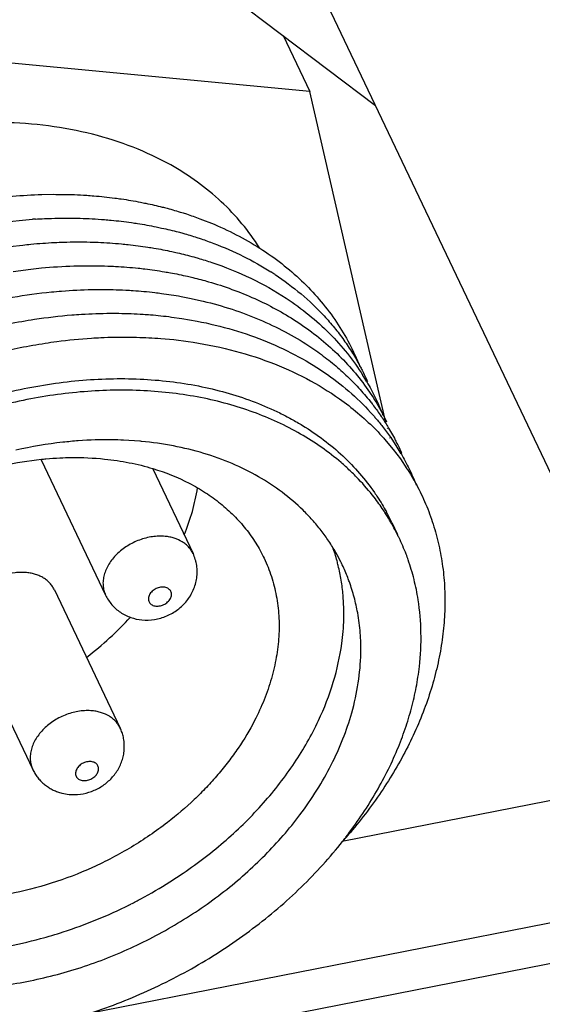
# Paper-space layout '10004647598_1_4' of a CAD drawing. Units: inches. Extents: x 0 to 34, y 0 to 22.
# Drawn here: x 15.4 to 15.9, y 5.1 to 6.2 of the extents above; entities that cross this region are included whole.
import ezdxf

# ---------------------------------------------------------------- set-up
doc = ezdxf.new("R2010")
doc.units = ezdxf.units.IN
doc.header["$LTSCALE"] = 1.87
doc.header["$MEASUREMENT"] = 0
doc.layers.get('0').update_dxf_attribs({"linetype": 'CONTINUOUS'})
doc.layers.add('02___PRT_ALL_AXES', color=7, linetype='CONTINUOUS')
doc.layers.add('GEOM_DATUMS', color=7, linetype='CONTINUOUS')

psp = doc.layouts.new('10004647598_1_4')

# ---------------------------------------------------------------- linework, layer by layer
at = {"color": 7, "linetype": 'CONTINUOUS'}
for p, q in [((15.4396, 6.2829), (15.7296, 6.063)), ((15.6617, 6.0777), (15.1429, 6.127)), ((15.6343, 6.1353), (15.6617, 6.0777)), ((15.7404, 5.7355), (15.6617, 6.0777)), ((15.385, 5.9711), (15.3973, 5.9713)), ((15.5482, 5.9461), (15.563, 5.9403)), ((15.3518, 5.9173), (15.3654, 5.9189)), ((15.3553, 5.8915), (15.3735, 5.8939)), ((15.5288, 5.8658), (15.5377, 5.864)), ((15.5377, 5.864), (15.5517, 5.8609)), ((15.5189, 5.8445), (15.5298, 5.843)), ((15.5298, 5.843), (15.5454, 5.8403)), ((15.5081, 5.8223), (15.5213, 5.8211)), ((15.5213, 5.8211), (15.536, 5.8192)), ((15.6609, 5.8147), (15.6701, 5.8084)), ((15.7202, 5.7717), (15.7275, 5.761)), ((15.7371, 5.7312), (15.7452, 5.7203)), ((15.7417, 5.7298), (15.7421, 5.7291)), ((15.7428, 5.7304), (15.7432, 5.7297)), ((15.7432, 5.7297), (15.7492, 5.7192)), ((15.7441, 5.7196), (15.7443, 5.7193)), ((15.7452, 5.7203), (15.7454, 5.7199)), ((15.7454, 5.7199), (15.7519, 5.7101)), ((15.4861, 5.7161), (15.4693, 5.7173)), ((15.7391, 5.7182), (15.748, 5.7076)), ((15.748, 5.7076), (15.7554, 5.6978)), ((15.7554, 5.6978), (15.7622, 5.6877)), ((15.5412, 5.6), (15.5412, 5.6)), ((15.4659, 5.4197), (15.4659, 5.4197)), ((15.6952, 5.3027), (16.0297, 5.3685)), ((15.5172, 5.2606), (15.5311, 5.2697)), ((15.4306, 5.1241), (16.0738, 5.2505))]:
    psp.add_line(p, q, dxfattribs=at)
for centre, radius, start, end in [((15.4122, 5.4166), 0.5302, 93.662, 93.9911), ((15.4609, 5.6383), 0.2996, 56.606, 57.5743), ((15.5094, 5.6537), 0.2449, 30.37, 32.1882), ((15.5222, 5.6297), 0.2436, 25.8614, 28.1119), ((15.4539, 5.3565), 0.3611, 84.5712, 84.8892), ((15.5445, 5.5799), 0.2449, 30.2416, 32.1132), ((15.546, 5.5366), 0.2221, 25.4377, 28.6772), ((15.5479, 5.5181), 0.2283, 25.4372, 26.3458), ((15.3078, 5.6465), 0.5185, 318.3768, 319.0212), ((15.3372, 5.5855), 0.4568, 321.7128, 322.3718), ((15.2549, 5.6762), 0.4915, 296.649, 296.8586)]:
    psp.add_arc(centre, radius, start, end, dxfattribs=at)
for points, knots in [([(14.9466, 5.7576), (14.9596, 5.7732), (14.9878, 5.8033), (15.0353, 5.844), (15.0876, 5.8802), (15.1436, 5.911), (15.2025, 5.9361), (15.2531, 5.9518), (15.294, 5.961), (15.3344, 5.9679), (15.3648, 5.9705), (15.385, 5.9711)], [0, 0, 0, 0, 0.121732, 0.246458, 0.373233, 0.500997, 0.628634, 0.755028, 0.817446, 0.879162, 1, 1, 1, 1]), ([(15.3973, 5.9713), (15.4002, 5.9713), (15.4116, 5.9713), (15.4229, 5.9709), (15.4314, 5.9703)], [0, 0, 0, 0, 0.252029, 1, 1, 1, 1]), ([(15.4314, 5.9703), (15.4338, 5.9701), (15.4435, 5.9694), (15.4532, 5.9684), (15.4604, 5.9675)], [0, 0, 0, 0, 0.251925, 1, 1, 1, 1]), ([(15.4604, 5.9675), (15.4626, 5.9672), (15.4715, 5.966), (15.4803, 5.9645), (15.4869, 5.9632)], [0, 0, 0, 0, 0.251908, 1, 1, 1, 1]), ([(15.4869, 5.9632), (15.4888, 5.9628), (15.4963, 5.9613), (15.5037, 5.9596), (15.5092, 5.9582)], [0, 0, 0, 0, 0.251719, 1, 1, 1, 1]), ([(15.5092, 5.9582), (15.511, 5.9578), (15.5179, 5.956), (15.5247, 5.954), (15.5298, 5.9524)], [0, 0, 0, 0, 0.251669, 1, 1, 1, 1]), ([(14.9792, 5.7566), (14.9918, 5.77), (15.0185, 5.7958), (15.0624, 5.8306), (15.1098, 5.8617), (15.1601, 5.8885), (15.2126, 5.9107), (15.2664, 5.9278), (15.3207, 5.9398), (15.3572, 5.9442), (15.3753, 5.9455)], [0, 0, 0, 0, 0.122692, 0.247711, 0.374271, 0.501522, 0.628579, 0.75456, 0.878624, 1, 1, 1, 1]), ([(15.3783, 5.9457), (15.3815, 5.9459), (15.394, 5.9466), (15.4066, 5.9468), (15.416, 5.9467)], [0, 0, 0, 0, 0.252014, 1, 1, 1, 1]), ([(15.416, 5.9467), (15.4188, 5.9467), (15.43, 5.9465), (15.4413, 5.9459), (15.4496, 5.9452)], [0, 0, 0, 0, 0.252057, 1, 1, 1, 1]), ([(15.4496, 5.9452), (15.452, 5.945), (15.4613, 5.9442), (15.4706, 5.9431), (15.4776, 5.9421)], [0, 0, 0, 0, 0.251884, 1, 1, 1, 1]), ([(15.5298, 5.9524), (15.5313, 5.952), (15.5375, 5.95), (15.5437, 5.9478), (15.5482, 5.9461)], [0, 0, 0, 0, 0.25156, 1, 1, 1, 1]), ([(15.4776, 5.9421), (15.4797, 5.9418), (15.4882, 5.9406), (15.4967, 5.939), (15.503, 5.9377)], [0, 0, 0, 0, 0.251858, 1, 1, 1, 1]), ([(15.503, 5.9377), (15.5049, 5.9373), (15.5126, 5.9357), (15.5202, 5.9339), (15.5259, 5.9324)], [0, 0, 0, 0, 0.251783, 1, 1, 1, 1]), ([(15.563, 5.9403), (15.5719, 5.9365), (15.589, 5.9284), (15.6133, 5.9141), (15.6356, 5.898), (15.6559, 5.8801), (15.674, 5.8606), (15.6898, 5.8395), (15.7031, 5.8171), (15.7104, 5.8014), (15.7136, 5.7933)], [0, 0, 0, 0, 0.133288, 0.263408, 0.390654, 0.515415, 0.638162, 0.759438, 0.87984, 1, 1, 1, 1]), ([(15.5259, 5.9324), (15.5275, 5.9319), (15.534, 5.9302), (15.5404, 5.9282), (15.5452, 5.9267)], [0, 0, 0, 0, 0.251581, 1, 1, 1, 1]), ([(15.5452, 5.9267), (15.5467, 5.9262), (15.5525, 5.9243), (15.5583, 5.9222), (15.5626, 5.9205)], [0, 0, 0, 0, 0.251486, 1, 1, 1, 1]), ([(15.3654, 5.9189), (15.3681, 5.9192), (15.379, 5.9204), (15.39, 5.9211), (15.3981, 5.9215)], [0, 0, 0, 0, 0.251569, 1, 1, 1, 1]), ([(15.3981, 5.9215), (15.4012, 5.9217), (15.4135, 5.9222), (15.4257, 5.9222), (15.4348, 5.922)], [0, 0, 0, 0, 0.252024, 1, 1, 1, 1]), ([(15.4348, 5.922), (15.4376, 5.9219), (15.4484, 5.9216), (15.4592, 5.9209), (15.4672, 5.9201)], [0, 0, 0, 0, 0.25202, 1, 1, 1, 1]), ([(15.4672, 5.9201), (15.4695, 5.9199), (15.4787, 5.919), (15.4878, 5.9178), (15.4946, 5.9168)], [0, 0, 0, 0, 0.251881, 1, 1, 1, 1]), ([(15.4946, 5.9168), (15.4967, 5.9164), (15.505, 5.9151), (15.5132, 5.9135), (15.5193, 5.9122)], [0, 0, 0, 0, 0.251834, 1, 1, 1, 1]), ([(15.5626, 5.9205), (15.573, 5.9166), (15.5932, 5.9078), (15.6125, 5.897), (15.6216, 5.8912)], [0, 0, 0, 0, 0.507029, 1, 1, 1, 1]), ([(15.5193, 5.9122), (15.5212, 5.9118), (15.5288, 5.9101), (15.5363, 5.9082), (15.5419, 5.9066)], [0, 0, 0, 0, 0.251773, 1, 1, 1, 1]), ([(15.5419, 5.9066), (15.5434, 5.9062), (15.5497, 5.9044), (15.5559, 5.9024), (15.5606, 5.9009)], [0, 0, 0, 0, 0.251548, 1, 1, 1, 1]), ([(15.3735, 5.8939), (15.3772, 5.8944), (15.392, 5.896), (15.4069, 5.8969), (15.418, 5.8973)], [0, 0, 0, 0, 0.252089, 1, 1, 1, 1]), ([(15.418, 5.8973), (15.421, 5.8974), (15.4327, 5.8977), (15.4444, 5.8975), (15.4531, 5.8972)], [0, 0, 0, 0, 0.252025, 1, 1, 1, 1]), ([(15.4531, 5.8972), (15.4558, 5.8971), (15.4663, 5.8966), (15.4768, 5.8958), (15.4846, 5.895)], [0, 0, 0, 0, 0.252011, 1, 1, 1, 1]), ([(15.4846, 5.895), (15.4869, 5.8948), (15.496, 5.8937), (15.505, 5.8924), (15.5118, 5.8913)], [0, 0, 0, 0, 0.251893, 1, 1, 1, 1]), ([(15.5606, 5.9009), (15.5743, 5.8963), (15.6009, 5.8856), (15.6258, 5.8716), (15.6375, 5.8639)], [0, 0, 0, 0, 0.50913, 1, 1, 1, 1]), ([(15.5118, 5.8913), (15.5138, 5.8909), (15.5217, 5.8896), (15.5296, 5.8879), (15.5355, 5.8866)], [0, 0, 0, 0, 0.251773, 1, 1, 1, 1]), ([(15.5355, 5.8866), (15.5373, 5.8862), (15.5446, 5.8845), (15.5519, 5.8825), (15.5573, 5.881)], [0, 0, 0, 0, 0.25174, 1, 1, 1, 1]), ([(15.6259, 5.8884), (15.6352, 5.8822), (15.653, 5.869), (15.6731, 5.8499), (15.6873, 5.8336), (15.6971, 5.8207), (15.706, 5.8074), (15.7113, 5.7982), (15.7138, 5.7935)], [0, 0, 0, 0, 0.257183, 0.508477, 0.632445, 0.755534, 0.877974, 1, 1, 1, 1]), ([(15.3949, 5.8704), (15.3984, 5.8707), (15.4123, 5.872), (15.4262, 5.8727), (15.4367, 5.8729)], [0, 0, 0, 0, 0.252096, 1, 1, 1, 1]), ([(15.4367, 5.8729), (15.4396, 5.8729), (15.4513, 5.8731), (15.463, 5.8728), (15.4717, 5.8723)], [0, 0, 0, 0, 0.252033, 1, 1, 1, 1]), ([(15.4717, 5.8723), (15.4742, 5.8722), (15.4842, 5.8716), (15.4942, 5.8707), (15.5017, 5.8698)], [0, 0, 0, 0, 0.251954, 1, 1, 1, 1]), ([(15.5573, 5.881), (15.5735, 5.8763), (15.6048, 5.8649), (15.6341, 5.8491), (15.6477, 5.8402)], [0, 0, 0, 0, 0.510635, 1, 1, 1, 1]), ([(15.3415, 5.8625), (15.3459, 5.8634), (15.3636, 5.8666), (15.3815, 5.8691), (15.3949, 5.8704)], [0, 0, 0, 0, 0.252142, 1, 1, 1, 1]), ([(15.5017, 5.8698), (15.504, 5.8695), (15.5131, 5.8684), (15.5221, 5.867), (15.5288, 5.8658)], [0, 0, 0, 0, 0.251922, 1, 1, 1, 1]), ([(15.6375, 5.8639), (15.6456, 5.8585), (15.6611, 5.8472), (15.6823, 5.8281), (15.701, 5.8071), (15.7117, 5.7919), (15.7167, 5.7841)], [0, 0, 0, 0, 0.256707, 0.50819, 0.755536, 1, 1, 1, 1]), ([(15.5517, 5.8609), (15.5617, 5.8585), (15.5814, 5.853), (15.6096, 5.8424), (15.6362, 5.8298), (15.6529, 5.8199), (15.6609, 5.8147)], [0, 0, 0, 0, 0.259631, 0.512666, 0.759324, 1, 1, 1, 1]), ([(15.3644, 5.84), (15.3687, 5.8408), (15.3858, 5.8436), (15.403, 5.8456), (15.4159, 5.8467)], [0, 0, 0, 0, 0.252179, 1, 1, 1, 1]), ([(15.4159, 5.8467), (15.4192, 5.8469), (15.4325, 5.8479), (15.4459, 5.8483), (15.4558, 5.8484)], [0, 0, 0, 0, 0.252068, 1, 1, 1, 1]), ([(15.4558, 5.8484), (15.4587, 5.8484), (15.47, 5.8483), (15.4814, 5.8479), (15.4898, 5.8474)], [0, 0, 0, 0, 0.252031, 1, 1, 1, 1]), ([(15.4898, 5.8474), (15.4923, 5.8472), (15.502, 5.8465), (15.5117, 5.8455), (15.5189, 5.8445)], [0, 0, 0, 0, 0.251923, 1, 1, 1, 1]), ([(15.2876, 5.8211), (15.294, 5.8231), (15.3192, 5.8307), (15.345, 5.8366), (15.3644, 5.84)], [0, 0, 0, 0, 0.252204, 1, 1, 1, 1]), ([(15.5454, 5.8403), (15.5579, 5.8378), (15.5825, 5.8319), (15.6177, 5.8196), (15.6503, 5.8042), (15.6705, 5.7917), (15.6801, 5.785)], [0, 0, 0, 0, 0.261805, 0.51551, 0.761379, 1, 1, 1, 1]), ([(15.6477, 5.8402), (15.6549, 5.8356), (15.6687, 5.8257), (15.6879, 5.8092), (15.7052, 5.7913), (15.7154, 5.7784), (15.7202, 5.7717)], [0, 0, 0, 0, 0.256275, 0.507808, 0.755405, 1, 1, 1, 1]), ([(15.3884, 5.8174), (15.3924, 5.8181), (15.4083, 5.8203), (15.4244, 5.8219), (15.4364, 5.8227)], [0, 0, 0, 0, 0.252135, 1, 1, 1, 1]), ([(15.4364, 5.8227), (15.4396, 5.8229), (15.4523, 5.8236), (15.465, 5.8239), (15.4745, 5.8238)], [0, 0, 0, 0, 0.252041, 1, 1, 1, 1]), ([(15.4745, 5.8238), (15.4773, 5.8237), (15.4885, 5.8235), (15.4997, 5.823), (15.5081, 5.8223)], [0, 0, 0, 0, 0.252049, 1, 1, 1, 1]), ([(15.3203, 5.8028), (15.326, 5.8043), (15.3484, 5.8102), (15.3712, 5.8148), (15.3884, 5.8174)], [0, 0, 0, 0, 0.252197, 1, 1, 1, 1]), ([(15.536, 5.8192), (15.5507, 5.8171), (15.5793, 5.8116), (15.6204, 5.7988), (15.6583, 5.7818), (15.6815, 5.7677), (15.6924, 5.76)], [0, 0, 0, 0, 0.263447, 0.517713, 0.763004, 1, 1, 1, 1]), ([(15.6701, 5.8084), (15.6752, 5.8047), (15.6852, 5.7971), (15.6993, 5.7847), (15.7123, 5.7715), (15.7203, 5.7622), (15.7241, 5.7574)], [0, 0, 0, 0, 0.254622, 0.505848, 0.754139, 1, 1, 1, 1]), ([(15.7138, 5.7935), (15.7145, 5.7922), (15.7172, 5.7871), (15.7197, 5.7818), (15.7214, 5.7778)], [0, 0, 0, 0, 0.25007, 1, 1, 1, 1]), ([(15.2978, 5.7517), (15.319, 5.759), (15.3513, 5.7679), (15.3948, 5.7758), (15.4374, 5.7807), (15.4797, 5.7815), (15.5207, 5.7778), (15.5502, 5.7729), (15.5785, 5.7659), (15.6054, 5.7568), (15.6267, 5.7476), (15.6428, 5.7392), (15.6582, 5.7303), (15.6762, 5.718), (15.696, 5.7014), (15.7136, 5.6831), (15.7239, 5.6699), (15.7286, 5.663)], [0, 0, 0, 0, 0.142711, 0.21286, 0.28194, 0.416201, 0.481215, 0.544676, 0.606541, 0.666806, 0.725508, 0.754304, 0.782743, 0.838608, 0.89329, 0.947003, 1, 1, 1, 1]), ([(15.6801, 5.785), (15.6888, 5.7789), (15.7054, 5.7658), (15.7203, 5.7508), (15.7272, 5.743)], [0, 0, 0, 0, 0.505267, 1, 1, 1, 1]), ([(15.7207, 5.7775), (15.7238, 5.7722), (15.7296, 5.7613), (15.7346, 5.7501), (15.7369, 5.7444)], [0, 0, 0, 0, 0.500091, 1, 1, 1, 1]), ([(15.7283, 5.6582), (15.7233, 5.6646), (15.7152, 5.674), (15.7035, 5.6857), (15.691, 5.697), (15.6742, 5.7101), (15.6522, 5.724), (15.6286, 5.7362), (15.6033, 5.7466), (15.5767, 5.7551), (15.5489, 5.7616), (15.5199, 5.7661), (15.4798, 5.7695), (15.4386, 5.7688), (15.397, 5.7641), (15.3547, 5.7567), (15.3233, 5.7483), (15.3027, 5.7414)], [0, 0, 0, 0, 0.053392, 0.080376, 0.107583, 0.162751, 0.21909, 0.276738, 0.335797, 0.396324, 0.458342, 0.521834, 0.586754, 0.72046, 0.789084, 0.858671, 1, 1, 1, 1]), ([(15.7275, 5.761), (15.7283, 5.7596), (15.7317, 5.7542), (15.7348, 5.7487), (15.7371, 5.7445)], [0, 0, 0, 0, 0.250339, 1, 1, 1, 1]), ([(15.6924, 5.76), (15.6989, 5.7554), (15.7114, 5.7457), (15.723, 5.735), (15.7286, 5.7295)], [0, 0, 0, 0, 0.504132, 1, 1, 1, 1]), ([(15.7241, 5.7574), (15.725, 5.7563), (15.7286, 5.7517), (15.732, 5.747), (15.7345, 5.7434)], [0, 0, 0, 0, 0.250631, 1, 1, 1, 1]), ([(15.7272, 5.743), (15.7281, 5.742), (15.7315, 5.7382), (15.7347, 5.7342), (15.7371, 5.7312)], [0, 0, 0, 0, 0.250689, 1, 1, 1, 1]), ([(15.7345, 5.7434), (15.7352, 5.7423), (15.7381, 5.7381), (15.7409, 5.7337), (15.7428, 5.7304)], [0, 0, 0, 0, 0.250379, 1, 1, 1, 1]), ([(15.7286, 5.7295), (15.7295, 5.7286), (15.7331, 5.7249), (15.7366, 5.7211), (15.7391, 5.7182)], [0, 0, 0, 0, 0.250819, 1, 1, 1, 1]), ([(15.4227, 5.7165), (15.4174, 5.7161), (15.3958, 5.7141), (15.3743, 5.7105), (15.3583, 5.7069)], [0, 0, 0, 0, 0.246891, 1, 1, 1, 1]), ([(15.4693, 5.7173), (15.4655, 5.7174), (15.4499, 5.7179), (15.4344, 5.7174), (15.4227, 5.7165)], [0, 0, 0, 0, 0.246881, 1, 1, 1, 1]), ([(15.6887, 5.6011), (15.6865, 5.605), (15.6816, 5.6129), (15.6736, 5.6241), (15.6646, 5.6348), (15.6516, 5.6484), (15.6334, 5.664), (15.6088, 5.6801), (15.5816, 5.6936), (15.5521, 5.7042), (15.5208, 5.7118), (15.4991, 5.7149), (15.4881, 5.716)], [0, 0, 0, 0, 0.057218, 0.114705, 0.172587, 0.230982, 0.34968, 0.471624, 0.597368, 0.727268, 0.861526, 1, 1, 1, 1]), ([(15.7492, 5.7192), (15.7498, 5.7179), (15.7525, 5.7128), (15.755, 5.7076), (15.7567, 5.7036)], [0, 0, 0, 0, 0.250063, 1, 1, 1, 1]), ([(15.4036, 5.6989), (15.4075, 5.6991), (15.4229, 5.6996), (15.4384, 5.6989), (15.4499, 5.6977)], [0, 0, 0, 0, 0.254179, 1, 1, 1, 1]), ([(15.7561, 5.7033), (15.7591, 5.6981), (15.7647, 5.6876), (15.7695, 5.6767), (15.7717, 5.6711)], [0, 0, 0, 0, 0.500089, 1, 1, 1, 1]), ([(15.3318, 5.688), (15.3362, 5.6891), (15.3536, 5.6932), (15.3712, 5.6961), (15.3845, 5.6975)], [0, 0, 0, 0, 0.252819, 1, 1, 1, 1]), ([(15.3845, 5.6975), (15.3861, 5.6976), (15.3924, 5.6983), (15.3988, 5.6987), (15.4036, 5.6989)], [0, 0, 0, 0, 0.251385, 1, 1, 1, 1]), ([(15.4499, 5.6977), (15.4584, 5.6968), (15.4752, 5.6944), (15.4917, 5.6903), (15.4997, 5.6878)], [0, 0, 0, 0, 0.507579, 1, 1, 1, 1]), ([(15.4997, 5.6878), (15.5126, 5.6839), (15.5313, 5.6765), (15.5541, 5.6633), (15.5696, 5.6521), (15.5835, 5.6396), (15.5958, 5.6259), (15.6063, 5.6111), (15.6121, 5.6005), (15.6147, 5.5951)], [0, 0, 0, 0, 0.266247, 0.394391, 0.519517, 0.642058, 0.762558, 0.881641, 1, 1, 1, 1]), ([(15.7622, 5.6877), (15.7631, 5.6864), (15.7665, 5.681), (15.7696, 5.6755), (15.7719, 5.6713)], [0, 0, 0, 0, 0.250347, 1, 1, 1, 1]), ([(15.7719, 5.6713), (15.7754, 5.6648), (15.7818, 5.6514), (15.7896, 5.6304), (15.7955, 5.6088), (15.7994, 5.5864), (15.8015, 5.5636), (15.8015, 5.5403), (15.7997, 5.5167), (15.7958, 5.4928), (15.7901, 5.4688), (15.7798, 5.4365), (15.7622, 5.3963), (15.7342, 5.3498), (15.7115, 5.3207), (15.6992, 5.3065)], [0, 0, 0, 0, 0.0562, 0.112501, 0.169122, 0.22627, 0.28414, 0.342905, 0.402717, 0.463702, 0.52596, 0.589562, 0.72088, 0.857797, 1, 1, 1, 1]), ([(15.5321, 5.6194), (15.5354, 5.6273), (15.5409, 5.6432), (15.5446, 5.6597), (15.5459, 5.6679)], [0, 0, 0, 0, 0.508315, 1, 1, 1, 1]), ([(15.7286, 5.663), (15.7297, 5.6614), (15.7341, 5.655), (15.7381, 5.6483), (15.7409, 5.6432)], [0, 0, 0, 0, 0.250584, 1, 1, 1, 1]), ([(15.7408, 5.6403), (15.7399, 5.6418), (15.7359, 5.6479), (15.7316, 5.6538), (15.7283, 5.6582)], [0, 0, 0, 0, 0.249387, 1, 1, 1, 1]), ([(15.7525, 5.6195), (15.7516, 5.6213), (15.748, 5.6283), (15.744, 5.6352), (15.7408, 5.6403)], [0, 0, 0, 0, 0.249774, 1, 1, 1, 1]), ([(15.5124, 5.6178), (15.5102, 5.618), (15.5058, 5.6181), (15.4991, 5.6175), (15.4924, 5.6162), (15.4835, 5.6134), (15.4731, 5.6082), (15.4639, 5.6011), (15.4579, 5.5945), (15.4542, 5.5892), (15.4513, 5.5838), (15.4493, 5.5782), (15.4482, 5.5726), (15.4481, 5.5672), (15.4489, 5.5619), (15.4501, 5.5586), (15.4509, 5.5571)], [0, 0, 0, 0, 0.063855, 0.129926, 0.197645, 0.266505, 0.405053, 0.540735, 0.606186, 0.669392, 0.730081, 0.788163, 0.843747, 0.897177, 0.949014, 1, 1, 1, 1]), ([(15.5412, 5.6), (15.5406, 5.6013), (15.5392, 5.6036), (15.5367, 5.6069), (15.5336, 5.6098), (15.5288, 5.6131), (15.5232, 5.6156), (15.5172, 5.6172), (15.514, 5.6176), (15.5124, 5.6178)], [0, 0, 0, 0, 0.114919, 0.231038, 0.349459, 0.471087, 0.726218, 0.86093, 1, 1, 1, 1]), ([(15.7634, 5.5935), (15.7628, 5.5955), (15.76, 5.6031), (15.7567, 5.6107), (15.7541, 5.6162)], [0, 0, 0, 0, 0.250336, 1, 1, 1, 1]), ([(15.4884, 5.5314), (15.4927, 5.531), (15.4993, 5.5313), (15.5078, 5.5332), (15.5161, 5.5361), (15.5238, 5.5405), (15.5304, 5.5462), (15.5348, 5.551), (15.5386, 5.5564), (15.5416, 5.5622), (15.5438, 5.5683), (15.5452, 5.5747), (15.5456, 5.5812), (15.5452, 5.5866), (15.5444, 5.5909), (15.5433, 5.595), (15.5421, 5.5981), (15.5412, 5.6)], [0, 0, 0, 0, 0.124929, 0.187738, 0.250617, 0.376152, 0.438893, 0.501492, 0.563972, 0.626337, 0.688625, 0.750881, 0.813149, 0.875413, 0.906566, 0.937721, 1, 1, 1, 1]), ([(15.6912, 5.5876), (15.6908, 5.5892), (15.6892, 5.5957), (15.6872, 5.602), (15.6855, 5.6067)], [0, 0, 0, 0, 0.250752, 1, 1, 1, 1]), ([(15.6954, 5.5883), (15.6949, 5.5894), (15.6928, 5.5937), (15.6905, 5.5979), (15.6887, 5.6011)], [0, 0, 0, 0, 0.249921, 1, 1, 1, 1]), ([(15.6147, 5.5951), (15.6176, 5.589), (15.6226, 5.5763), (15.6277, 5.5563), (15.6302, 5.5355), (15.6302, 5.5142), (15.6276, 5.4925), (15.6225, 5.4705), (15.615, 5.4486), (15.6084, 5.4344), (15.6048, 5.4273)], [0, 0, 0, 0, 0.116868, 0.234648, 0.354201, 0.476283, 0.601519, 0.730376, 0.863156, 1, 1, 1, 1]), ([(15.6962, 5.5571), (15.6958, 5.5622), (15.6945, 5.5725), (15.6924, 5.5826), (15.6912, 5.5876)], [0, 0, 0, 0, 0.502426, 1, 1, 1, 1]), ([(15.7027, 5.5707), (15.7022, 5.5722), (15.7, 5.5781), (15.6975, 5.584), (15.6954, 5.5883)], [0, 0, 0, 0, 0.250284, 1, 1, 1, 1]), ([(15.7738, 5.5523), (15.7727, 5.5593), (15.7698, 5.5732), (15.7658, 5.5869), (15.7634, 5.5935)], [0, 0, 0, 0, 0.50207, 1, 1, 1, 1]), ([(15.7113, 5.5386), (15.7103, 5.5441), (15.7079, 5.5549), (15.7046, 5.5655), (15.7027, 5.5707)], [0, 0, 0, 0, 0.501767, 1, 1, 1, 1]), ([(15.4509, 5.5571), (15.4517, 5.5553), (15.4537, 5.5518), (15.4572, 5.5471), (15.4614, 5.5428), (15.4661, 5.5392), (15.4713, 5.5362), (15.4786, 5.5331), (15.4844, 5.5318), (15.4884, 5.5314)], [0, 0, 0, 0, 0.124993, 0.24999, 0.374999, 0.499983, 0.624986, 0.750067, 1, 1, 1, 1]), ([(15.5111, 5.5653), (15.5095, 5.5655), (15.5071, 5.5653), (15.5041, 5.5643), (15.5012, 5.5629), (15.4986, 5.5609), (15.4967, 5.5585), (15.4957, 5.5566), (15.4951, 5.5547), (15.495, 5.5528), (15.4953, 5.5509), (15.4961, 5.5493), (15.4973, 5.5479), (15.4989, 5.5468), (15.5008, 5.546), (15.5022, 5.5458), (15.5029, 5.5457)], [0, 0, 0, 0, 0.135401, 0.206554, 0.278335, 0.418332, 0.484733, 0.547595, 0.606718, 0.662484, 0.7159, 0.768483, 0.82195, 0.877795, 0.937041, 1, 1, 1, 1]), ([(15.5029, 5.5457), (15.5044, 5.5456), (15.5068, 5.5458), (15.5098, 5.5467), (15.5128, 5.5481), (15.5153, 5.5501), (15.5172, 5.5525), (15.5183, 5.5544), (15.5189, 5.5563), (15.519, 5.5583), (15.5187, 5.5601), (15.5179, 5.5617), (15.5166, 5.5631), (15.5151, 5.5642), (15.5132, 5.565), (15.5118, 5.5652), (15.5111, 5.5653)], [0, 0, 0, 0, 0.135401, 0.206554, 0.278335, 0.418332, 0.484733, 0.547595, 0.606718, 0.662484, 0.7159, 0.768483, 0.82195, 0.877795, 0.937041, 1, 1, 1, 1]), ([(15.6949, 5.5069), (15.696, 5.5153), (15.6974, 5.5321), (15.6969, 5.5488), (15.6962, 5.5571)], [0, 0, 0, 0, 0.50577, 1, 1, 1, 1]), ([(15.775, 5.4831), (15.7763, 5.4947), (15.7775, 5.5179), (15.7755, 5.541), (15.7738, 5.5523)], [0, 0, 0, 0, 0.506316, 1, 1, 1, 1]), ([(15.7145, 5.497), (15.7147, 5.504), (15.7143, 5.518), (15.7125, 5.5318), (15.7113, 5.5386)], [0, 0, 0, 0, 0.504052, 1, 1, 1, 1]), ([(15.4314, 5.493), (15.4395, 5.4993), (15.4552, 5.5123), (15.4697, 5.5267), (15.4766, 5.5341)], [0, 0, 0, 0, 0.504777, 1, 1, 1, 1]), ([(15.6708, 5.4274), (15.6768, 5.4403), (15.687, 5.4663), (15.693, 5.4935), (15.6949, 5.5069)], [0, 0, 0, 0, 0.511011, 1, 1, 1, 1]), ([(15.7051, 5.4353), (15.708, 5.4455), (15.7125, 5.4659), (15.7143, 5.4867), (15.7145, 5.497)], [0, 0, 0, 0, 0.508024, 1, 1, 1, 1]), ([(15.7522, 5.3974), (15.7552, 5.4044), (15.7605, 5.4186), (15.7671, 5.4401), (15.772, 5.4616), (15.7742, 5.4759), (15.775, 5.4831)], [0, 0, 0, 0, 0.257448, 0.509904, 0.757348, 1, 1, 1, 1]), ([(15.4371, 5.4374), (15.435, 5.4376), (15.4306, 5.4378), (15.4239, 5.4372), (15.4172, 5.4358), (15.4083, 5.433), (15.3978, 5.4279), (15.3887, 5.4207), (15.3827, 5.4141), (15.379, 5.4089), (15.3761, 5.4034), (15.3741, 5.3979), (15.373, 5.3923), (15.3729, 5.3868), (15.3737, 5.3816), (15.3749, 5.3783), (15.3756, 5.3767)], [0, 0, 0, 0, 0.063855, 0.129926, 0.197645, 0.266505, 0.405053, 0.540735, 0.606186, 0.669392, 0.730081, 0.788163, 0.843747, 0.897177, 0.949014, 1, 1, 1, 1]), ([(15.4659, 5.4197), (15.4654, 5.4209), (15.464, 5.4233), (15.4614, 5.4265), (15.4584, 5.4294), (15.4536, 5.4328), (15.448, 5.4353), (15.442, 5.4368), (15.4388, 5.4373), (15.4371, 5.4374)], [0, 0, 0, 0, 0.114919, 0.231038, 0.349459, 0.471087, 0.726218, 0.86093, 1, 1, 1, 1]), ([(15.6516, 5.3299), (15.6578, 5.3382), (15.6694, 5.355), (15.6843, 5.3812), (15.6964, 5.4079), (15.7025, 5.4262), (15.7051, 5.4353)], [0, 0, 0, 0, 0.260679, 0.514369, 0.760814, 1, 1, 1, 1]), ([(15.6048, 5.4273), (15.5997, 5.4175), (15.5911, 5.4031), (15.5779, 5.3848), (15.5669, 5.3713), (15.5551, 5.3582), (15.5382, 5.3413), (15.5244, 5.3295), (15.5148, 5.3221)], [0, 0, 0, 0, 0.238146, 0.360557, 0.485012, 0.611371, 0.739465, 1, 1, 1, 1]), ([(15.5311, 5.2697), (15.5388, 5.275), (15.5539, 5.2859), (15.5754, 5.3036), (15.5955, 5.3222), (15.62, 5.3482), (15.6466, 5.3824), (15.6637, 5.4123), (15.6708, 5.4274)], [0, 0, 0, 0, 0.131827, 0.262291, 0.391061, 0.517832, 0.764216, 1, 1, 1, 1]), ([(15.4692, 5.4102), (15.4688, 5.4119), (15.4679, 5.4151), (15.4667, 5.4182), (15.4659, 5.4197)], [0, 0, 0, 0, 0.499949, 1, 1, 1, 1]), ([(15.4131, 5.3511), (15.4171, 5.3507), (15.425, 5.3509), (15.4366, 5.3538), (15.4455, 5.3583), (15.4519, 5.3629), (15.4562, 5.3669), (15.4601, 5.3714), (15.4635, 5.3762), (15.4662, 5.3815), (15.4683, 5.387), (15.4697, 5.3927), (15.4703, 5.3985), (15.4702, 5.4044), (15.4696, 5.4083), (15.4692, 5.4102)], [0, 0, 0, 0, 0.124901, 0.25032, 0.375892, 0.438693, 0.501377, 0.563934, 0.626386, 0.688734, 0.751012, 0.813252, 0.875501, 0.937751, 1, 1, 1, 1]), ([(15.6989, 5.3067), (15.7099, 5.3209), (15.7249, 5.343), (15.7417, 5.3739), (15.749, 5.3895), (15.7522, 5.3974)], [0, 0, 0, 0, 0.510134, 0.757775, 1, 1, 1, 1]), ([(15.4358, 5.385), (15.4343, 5.3851), (15.4319, 5.3849), (15.4289, 5.384), (15.426, 5.3826), (15.4234, 5.3806), (15.4215, 5.3782), (15.4205, 5.3763), (15.4199, 5.3744), (15.4197, 5.3724), (15.4201, 5.3706), (15.4209, 5.3689), (15.4221, 5.3675), (15.4237, 5.3664), (15.4256, 5.3657), (15.4269, 5.3654), (15.4277, 5.3654)], [0, 0, 0, 0, 0.135401, 0.206554, 0.278335, 0.418332, 0.484733, 0.547595, 0.606718, 0.662484, 0.7159, 0.768483, 0.82195, 0.877795, 0.937041, 1, 1, 1, 1]), ([(15.4277, 5.3654), (15.4292, 5.3652), (15.4316, 5.3654), (15.4346, 5.3664), (15.4375, 5.3678), (15.4401, 5.3697), (15.442, 5.3721), (15.443, 5.374), (15.4436, 5.376), (15.4438, 5.3779), (15.4434, 5.3797), (15.4426, 5.3814), (15.4414, 5.3828), (15.4398, 5.3839), (15.4379, 5.3846), (15.4366, 5.3849), (15.4358, 5.385)], [0, 0, 0, 0, 0.135401, 0.206554, 0.278335, 0.418332, 0.484733, 0.547595, 0.606718, 0.662484, 0.7159, 0.768483, 0.82195, 0.877795, 0.937041, 1, 1, 1, 1]), ([(15.3756, 5.3767), (15.3763, 5.3753), (15.3778, 5.3726), (15.3805, 5.3687), (15.3835, 5.3651), (15.3869, 5.3619), (15.3907, 5.3591), (15.3947, 5.3566), (15.3989, 5.3546), (15.4019, 5.3535), (15.4034, 5.353)], [0, 0, 0, 0, 0.124976, 0.249955, 0.374942, 0.499933, 0.624897, 0.749871, 0.874904, 1, 1, 1, 1]), ([(15.4034, 5.353), (15.4042, 5.3528), (15.4074, 5.3519), (15.4107, 5.3513), (15.4131, 5.3511)], [0, 0, 0, 0, 0.250102, 1, 1, 1, 1]), ([(15.2526, 5.1514), (15.2615, 5.1505), (15.2795, 5.1495), (15.3069, 5.1498), (15.3346, 5.1521), (15.3627, 5.1562), (15.3907, 5.1621), (15.4187, 5.1698), (15.4463, 5.1793), (15.4734, 5.1905), (15.4998, 5.2033), (15.5338, 5.2223), (15.5658, 5.2442), (15.5952, 5.2687), (15.6223, 5.2943), (15.6406, 5.3153), (15.6516, 5.3299)], [0, 0, 0, 0, 0.058873, 0.119015, 0.18026, 0.242478, 0.305523, 0.369221, 0.433386, 0.497824, 0.56234, 0.626734, 0.754318, 0.817194, 0.87921, 1, 1, 1, 1]), ([(15.5148, 5.3221), (15.5029, 5.3129), (15.4779, 5.2958), (15.4376, 5.2747), (15.3952, 5.2584), (15.366, 5.2509), (15.3513, 5.2481)], [0, 0, 0, 0, 0.249275, 0.500937, 0.752122, 1, 1, 1, 1]), ([(15.2313, 5.1004), (15.2416, 5.0994), (15.2624, 5.0982), (15.294, 5.0985), (15.3261, 5.101), (15.3584, 5.1056), (15.3909, 5.1122), (15.4232, 5.1209), (15.4551, 5.1316), (15.4865, 5.1442), (15.5172, 5.1586), (15.547, 5.1748), (15.5756, 5.1926), (15.6029, 5.212), (15.6288, 5.2327), (15.653, 5.2548), (15.6754, 5.278), (15.6892, 5.2942), (15.6957, 5.3025)], [0, 0, 0, 0, 0.058788, 0.118821, 0.179938, 0.242012, 0.30491, 0.368465, 0.4325, 0.49683, 0.56127, 0.625628, 0.689717, 0.753351, 0.816354, 0.878562, 0.939823, 1, 1, 1, 1]), ([(15.477, 5.2378), (15.4804, 5.2395), (15.4941, 5.2466), (15.5074, 5.2544), (15.5172, 5.2606)], [0, 0, 0, 0, 0.250524, 1, 1, 1, 1]), ([(15.3837, 5.202), (15.3915, 5.2041), (15.4229, 5.2134), (15.4534, 5.2259), (15.4754, 5.2369)], [0, 0, 0, 0, 0.24861, 1, 1, 1, 1]), ([(15.235, 5.1883), (15.247, 5.1871), (15.2715, 5.186), (15.3086, 5.1878), (15.3462, 5.193), (15.3712, 5.1986), (15.3837, 5.202)], [0, 0, 0, 0, 0.241102, 0.488874, 0.742187, 1, 1, 1, 1])]:
    psp.add_open_spline(points, degree=3, knots=knots, dxfattribs=at)
at = {"layer": '02___PRT_ALL_AXES', "color": 7, "linetype": 'CONTINUOUS'}
for p, q in [((15.6344, 6.2632), (16.0207, 5.4512)), ((15.3844, 5.6968), (15.4509, 5.5571)), ((15.4995, 5.6876), (15.5412, 5.6)), ((15.7466, 5.632), (15.7524, 5.6197)), ((15.398, 5.5626), (15.4659, 5.4197)), ((15.3077, 5.5197), (15.3756, 5.3767))]:
    psp.add_line(p, q, dxfattribs=at)
for points, knots in [([(15.5181, 6.0017), (15.5057, 6.0086), (15.4793, 6.021), (15.4369, 6.0344), (15.3915, 6.0429), (15.3439, 6.0463), (15.2946, 6.0446), (15.2445, 6.0378), (15.1944, 6.026), (15.1449, 6.0095), (15.0969, 5.9884), (15.051, 5.9631), (15.0079, 5.9339), (14.9684, 5.9013), (14.9329, 5.8659), (14.9021, 5.828), (14.8764, 5.7884), (14.8627, 5.7606), (14.8568, 5.7466)], [0, 0, 0, 0, 0.054383, 0.110924, 0.169674, 0.230553, 0.293362, 0.357811, 0.423531, 0.490102, 0.557068, 0.623955, 0.690294, 0.755639, 0.819584, 0.881781, 0.941979, 1, 1, 1, 1]), ([(15.6099, 5.916), (15.6044, 5.9247), (15.5922, 5.9415), (15.5706, 5.9643), (15.5459, 5.9847), (15.5276, 5.9963), (15.5181, 6.0017)], [0, 0, 0, 0, 0.243005, 0.489609, 0.741483, 1, 1, 1, 1]), ([(15.3692, 5.5803), (15.3672, 5.5805), (15.3633, 5.5807), (15.3553, 5.5801), (15.3493, 5.5788), (15.3454, 5.5775)], [0, 0, 0, 0, 0.240267, 0.488304, 1, 1, 1, 1]), ([(15.398, 5.5626), (15.3974, 5.5638), (15.396, 5.5662), (15.3935, 5.5694), (15.3904, 5.5723), (15.3869, 5.5748), (15.3829, 5.5769), (15.3786, 5.5785), (15.374, 5.5797), (15.3708, 5.5802), (15.3692, 5.5803)], [0, 0, 0, 0, 0.114865, 0.230934, 0.349289, 0.470849, 0.596366, 0.726375, 0.861032, 1, 1, 1, 1])]:
    psp.add_open_spline(points, degree=3, knots=knots, dxfattribs=at)
at = {"layer": 'GEOM_DATUMS', "color": 7, "linetype": 'CONTINUOUS'}
psp.add_line((11.9006, 4.3886), (16.094, 5.2127), dxfattribs=at)

doc.saveas('drawing.dxf')
